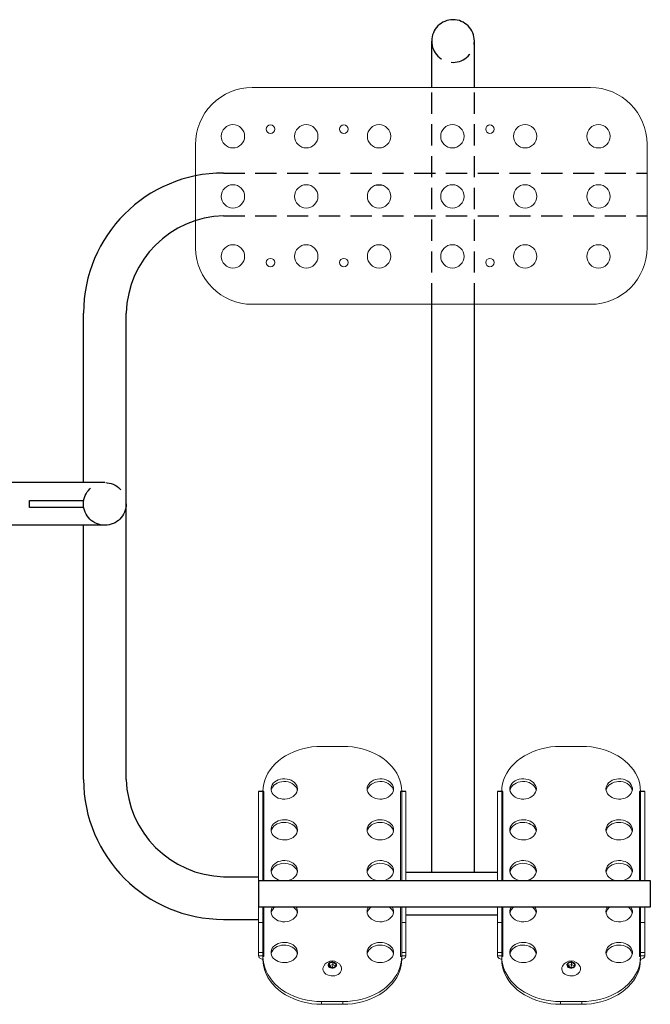
# Model space of a CAD drawing. Units: millimetres. Extents: x 405 to 815, y 425 to 532.
# Drawn here: x 768 to 815, y 446 to 519 of the extents above; entities that cross this region are included whole.
import ezdxf

# ---------------------------------------------------------------- set-up
doc = ezdxf.new("R2010")
doc.units = ezdxf.units.MM
doc.linetypes.add('CENTER', pattern=[10.16, 6.35, -1.27, 1.27, -1.27])
doc.linetypes.add('UKRYTE2', pattern=[4.7625, 3.175, -1.5875])

msp = doc.modelspace()

# ---------------------------------------------------------------- linework, layer by layer
for p, q in [((798.505, 514.383), (798.505, 517.864)), ((801.705, 514.383), (801.705, 517.864)), ((798.505, 455.564), (798.505, 498.133)), ((801.705, 455.564), (801.705, 498.133)), ((772.411, 484.775), (772.411, 497.48)), ((775.611, 462.533), (775.611, 497.48)), ((774.008, 484.775), (762.01, 484.775)), ((774.01, 481.575), (762.013, 481.575)), ((772.411, 462.533), (772.411, 481.575)), ((798.892, 455.564), (796.577, 455.564)), ((803.438, 455.564), (798.892, 455.564)), ((803.438, 452.364), (796.577, 452.364))]:
    msp.add_line(p, q)
at = {"color": 7, "linetype": 'Continuous', "lineweight": 15}
for p, q in [((785.058, 514.383), (810.401, 514.383)), ((780.808, 502.349), (780.808, 510.099)), ((814.651, 502.349), (814.651, 510.099)), ((794.823, 507.058), (794.294, 507.058)), ((810.401, 498.133), (785.058, 498.133)), ((790.257, 465.005), (791.857, 465.005)), ((808.158, 465.005), (809.758, 465.005)), ((785.537, 451.814), (785.537, 461.635)), ((785.857, 454.964), (785.857, 461.635)), ((785.937, 454.964), (785.937, 461.635)), ((796.177, 461.635), (796.177, 454.964)), ((796.257, 461.635), (796.257, 454.964)), ((796.577, 461.635), (796.577, 454.964)), ((803.438, 454.964), (803.438, 461.635)), ((803.758, 454.964), (803.758, 461.635)), ((803.838, 454.964), (803.838, 461.635)), ((814.078, 461.635), (814.078, 454.964)), ((814.158, 461.635), (814.158, 454.964)), ((814.478, 461.635), (814.478, 454.964)), ((785.857, 451.814), (785.857, 452.964)), ((785.937, 449.251), (785.937, 452.964)), ((796.177, 452.964), (796.177, 449.251)), ((796.257, 452.964), (796.257, 451.814)), ((796.577, 452.964), (796.577, 451.814)), ((803.438, 451.814), (803.438, 452.964)), ((803.758, 451.814), (803.758, 452.964)), ((803.838, 449.251), (803.838, 452.964)), ((814.078, 452.964), (814.078, 449.251)), ((814.158, 452.964), (814.158, 451.814)), ((814.478, 452.964), (814.478, 451.814)), ((785.537, 451.814), (785.857, 451.814)), ((785.537, 449.56), (785.537, 451.814)), ((785.857, 451.814), (785.857, 449.56)), ((796.257, 451.814), (796.577, 451.814)), ((796.257, 449.56), (796.257, 451.814)), ((796.577, 451.814), (796.577, 449.56)), ((803.438, 451.814), (803.758, 451.814)), ((803.438, 449.56), (803.438, 451.814)), ((803.758, 451.814), (803.758, 449.56)), ((814.158, 451.814), (814.478, 451.814)), ((814.158, 449.56), (814.158, 451.814)), ((814.478, 451.814), (814.478, 449.56)), ((785.857, 449.56), (785.537, 449.56)), ((785.537, 449.303), (785.537, 449.56)), ((785.857, 449.303), (785.857, 449.56)), ((796.577, 449.56), (796.257, 449.56)), ((796.257, 449.56), (796.257, 449.303)), ((796.577, 449.56), (796.577, 449.303)), ((803.758, 449.56), (803.438, 449.56)), ((803.438, 449.303), (803.438, 449.56)), ((803.758, 449.303), (803.758, 449.56)), ((814.478, 449.56), (814.158, 449.56)), ((814.158, 449.56), (814.158, 449.303)), ((814.478, 449.56), (814.478, 449.303)), ((785.857, 449.303), (785.537, 449.303)), ((785.857, 449.251), (785.937, 449.251)), ((785.857, 449.051), (785.857, 449.251)), ((785.857, 449.046), (785.857, 449.051)), ((790.8, 448.535), (790.838, 448.746)), ((790.838, 448.746), (791.095, 448.825)), ((790.838, 448.585), (790.838, 448.746)), ((790.838, 448.585), (791.095, 448.665)), ((791.064, 448.419), (791.095, 448.665)), ((791.095, 448.825), (791.314, 448.695)), ((791.095, 448.665), (791.095, 448.825)), ((791.095, 448.665), (791.287, 448.55)), ((791.314, 448.695), (791.275, 448.484)), ((796.177, 449.251), (796.257, 449.251)), ((796.257, 449.303), (796.577, 449.303)), ((796.257, 449.251), (796.257, 449.051)), ((796.257, 449.051), (796.257, 449.046)), ((803.758, 449.303), (803.438, 449.303)), ((803.758, 449.251), (803.838, 449.251)), ((803.758, 449.051), (803.758, 449.251)), ((803.758, 449.046), (803.758, 449.051)), ((808.701, 448.535), (808.74, 448.746)), ((808.74, 448.746), (808.997, 448.825)), ((808.74, 448.585), (808.74, 448.746)), ((808.74, 448.585), (808.997, 448.665)), ((808.965, 448.419), (808.997, 448.665)), ((808.997, 448.825), (809.215, 448.695)), ((808.997, 448.665), (808.997, 448.825)), ((808.997, 448.665), (809.189, 448.55)), ((809.215, 448.695), (809.177, 448.484)), ((814.078, 449.251), (814.158, 449.251)), ((814.158, 449.303), (814.478, 449.303)), ((814.158, 449.251), (814.158, 449.051)), ((814.158, 449.051), (814.158, 449.046)), ((791.018, 448.405), (790.8, 448.535)), ((790.826, 448.519), (790.838, 448.585)), ((791.017, 448.406), (790.838, 448.585)), ((791.275, 448.484), (791.018, 448.405)), ((791.204, 448.462), (791.28, 448.512)), ((808.92, 448.405), (808.701, 448.535)), ((808.728, 448.519), (808.74, 448.585)), ((808.918, 448.406), (808.74, 448.585)), ((809.177, 448.484), (808.92, 448.405)), ((809.106, 448.462), (809.182, 448.512)), ((790.257, 445.881), (791.857, 445.881)), ((790.257, 445.881), (790.257, 445.675)), ((791.857, 445.675), (791.857, 445.881)), ((808.158, 445.881), (809.758, 445.881)), ((808.158, 445.881), (808.158, 445.675)), ((809.758, 445.675), (809.758, 445.881)), ((790.257, 445.675), (791.857, 445.675)), ((808.158, 445.675), (809.758, 445.675))]:
    msp.add_line(p, q, dxfattribs=at)
at = {"linetype": 'UKRYTE2', "ltscale": 0.5}
for p, q in [((798.505, 498.133), (798.505, 514.383)), ((801.705, 498.133), (801.705, 514.383)), ((782.905, 507.974), (814.651, 507.974)), ((782.905, 504.774), (814.651, 504.774))]:
    msp.add_line(p, q, dxfattribs=at)
at = {"linetype": 'CENTER'}
for p, q in [((785.937, 461.635), (785.537, 461.635)), ((796.577, 461.635), (796.177, 461.635)), ((803.838, 461.635), (803.438, 461.635)), ((814.478, 461.635), (814.078, 461.635)), ((782.905, 455.239), (785.537, 455.239)), ((782.905, 452.039), (785.537, 452.039))]:
    msp.add_line(p, q, dxfattribs=at)
for points in [[(772.43, 482.919), (768.349, 482.919), (768.349, 483.432), (772.43, 483.432)], [(785.55, 452.964), (785.55, 454.964), (814.892, 454.964), (814.892, 452.964), (785.55, 452.964)]]:
    msp.add_lwpolyline(points)
at = {"color": 7, "linetype": 'Continuous', "lineweight": 15, "flags": 128}
for points in [[(785.857, 461.635), (785.872, 461.913), (785.917, 462.19), (785.991, 462.462), (786.095, 462.729), (786.227, 462.989), (786.387, 463.239), (786.573, 463.478), (786.784, 463.705), (787.019, 463.918), (787.277, 464.115), (787.554, 464.295), (787.85, 464.456), (788.163, 464.599), (788.489, 464.721), (788.828, 464.823), (789.177, 464.902), (789.532, 464.959), (789.893, 464.994), (790.257, 465.005)], [(791.857, 465.005), (792.22, 464.994), (792.581, 464.959), (792.937, 464.902), (793.285, 464.823), (793.624, 464.721), (793.951, 464.599), (794.263, 464.456), (794.559, 464.295), (794.837, 464.115), (795.094, 463.918), (795.329, 463.705), (795.54, 463.478), (795.726, 463.239), (795.886, 462.989), (796.018, 462.729), (796.122, 462.462), (796.197, 462.19), (796.242, 461.913), (796.257, 461.635)], [(803.758, 461.635), (803.773, 461.913), (803.818, 462.19), (803.893, 462.462), (803.997, 462.729), (804.129, 462.989), (804.288, 463.239), (804.475, 463.478), (804.686, 463.705), (804.921, 463.918), (805.178, 464.115), (805.456, 464.295), (805.752, 464.456), (806.064, 464.599), (806.391, 464.721), (806.729, 464.823), (807.078, 464.902), (807.434, 464.959), (807.795, 464.994), (808.158, 465.005)], [(809.758, 465.005), (810.122, 464.994), (810.482, 464.959), (810.838, 464.902), (811.187, 464.823), (811.526, 464.721), (811.852, 464.599), (812.165, 464.456), (812.461, 464.295), (812.738, 464.115), (812.995, 463.918), (813.23, 463.705), (813.442, 463.478), (813.628, 463.239), (813.788, 462.989), (813.92, 462.729), (814.024, 462.462), (814.098, 462.19), (814.143, 461.913), (814.158, 461.635)], [(788.449, 461.814), (788.435, 461.943), (788.392, 462.068), (788.323, 462.185), (788.229, 462.292), (788.112, 462.385), (787.977, 462.462), (787.827, 462.52), (787.666, 462.558), (787.499, 462.574), (787.331, 462.568), (787.166, 462.541), (787.01, 462.493), (786.867, 462.426), (786.74, 462.34), (786.635, 462.24), (786.552, 462.128), (786.496, 462.006), (786.468, 461.879), (786.468, 461.75), (786.496, 461.623), (786.552, 461.501), (786.635, 461.389), (786.74, 461.288), (786.867, 461.203), (787.01, 461.136), (787.166, 461.088), (787.331, 461.06), (787.499, 461.055), (787.666, 461.071), (787.827, 461.109), (787.977, 461.167), (788.112, 461.244), (788.229, 461.337), (788.323, 461.444), (788.392, 461.561), (788.435, 461.686), (788.449, 461.814)], [(786.473, 461.712), (786.479, 461.737), (786.521, 461.862), (786.59, 461.979), (786.685, 462.086), (786.801, 462.179), (786.936, 462.256), (787.087, 462.314), (787.248, 462.352), (787.415, 462.368), (787.583, 462.363), (787.747, 462.336), (787.903, 462.288), (788.047, 462.22), (788.173, 462.135), (788.279, 462.034), (788.361, 461.922), (788.417, 461.8), (788.44, 461.712)], [(793.664, 461.814), (793.679, 461.686), (793.721, 461.561), (793.79, 461.444), (793.885, 461.337), (794.001, 461.244), (794.136, 461.167), (794.287, 461.109), (794.448, 461.071), (794.615, 461.055), (794.783, 461.06), (794.947, 461.088), (795.103, 461.136), (795.247, 461.203), (795.373, 461.288), (795.479, 461.389), (795.561, 461.501), (795.617, 461.623), (795.645, 461.75), (795.645, 461.879), (795.617, 462.006), (795.561, 462.128), (795.479, 462.24), (795.373, 462.34), (795.247, 462.426), (795.103, 462.493), (794.947, 462.541), (794.783, 462.568), (794.615, 462.574), (794.448, 462.558), (794.287, 462.52), (794.136, 462.462), (794.001, 462.385), (793.885, 462.292), (793.79, 462.185), (793.721, 462.068), (793.679, 461.943), (793.664, 461.814)], [(793.673, 461.712), (793.679, 461.737), (793.721, 461.862), (793.79, 461.979), (793.885, 462.086), (794.001, 462.179), (794.136, 462.256), (794.287, 462.314), (794.448, 462.352), (794.615, 462.368), (794.783, 462.363), (794.947, 462.336), (795.103, 462.288), (795.247, 462.22), (795.373, 462.135), (795.479, 462.034), (795.561, 461.922), (795.617, 461.8), (795.64, 461.712)], [(806.35, 461.814), (806.336, 461.943), (806.294, 462.068), (806.224, 462.185), (806.13, 462.292), (806.014, 462.385), (805.878, 462.462), (805.728, 462.52), (805.567, 462.558), (805.4, 462.574), (805.232, 462.568), (805.068, 462.541), (804.911, 462.493), (804.768, 462.426), (804.642, 462.34), (804.536, 462.24), (804.454, 462.128), (804.398, 462.006), (804.369, 461.879), (804.369, 461.75), (804.398, 461.623), (804.454, 461.501), (804.536, 461.389), (804.642, 461.288), (804.768, 461.203), (804.911, 461.136), (805.068, 461.088), (805.232, 461.06), (805.4, 461.055), (805.567, 461.071), (805.728, 461.109), (805.878, 461.167), (806.014, 461.244), (806.13, 461.337), (806.224, 461.444), (806.294, 461.561), (806.336, 461.686), (806.35, 461.814)], [(804.375, 461.712), (804.38, 461.737), (804.423, 461.862), (804.492, 461.979), (804.586, 462.086), (804.703, 462.179), (804.838, 462.256), (804.988, 462.314), (805.149, 462.352), (805.316, 462.368), (805.484, 462.363), (805.649, 462.336), (805.805, 462.288), (805.948, 462.22), (806.075, 462.135), (806.18, 462.034), (806.262, 461.922), (806.318, 461.8), (806.341, 461.712)], [(811.566, 461.814), (811.58, 461.686), (811.623, 461.561), (811.692, 461.444), (811.786, 461.337), (811.903, 461.244), (812.038, 461.167), (812.188, 461.109), (812.349, 461.071), (812.516, 461.055), (812.684, 461.06), (812.849, 461.088), (813.005, 461.136), (813.148, 461.203), (813.275, 461.288), (813.38, 461.389), (813.462, 461.501), (813.518, 461.623), (813.547, 461.75), (813.547, 461.879), (813.518, 462.006), (813.462, 462.128), (813.38, 462.24), (813.275, 462.34), (813.148, 462.426), (813.005, 462.493), (812.849, 462.541), (812.684, 462.568), (812.516, 462.574), (812.349, 462.558), (812.188, 462.52), (812.038, 462.462), (811.903, 462.385), (811.786, 462.292), (811.692, 462.185), (811.623, 462.068), (811.58, 461.943), (811.566, 461.814)], [(811.575, 461.712), (811.58, 461.737), (811.623, 461.862), (811.692, 461.979), (811.786, 462.086), (811.903, 462.179), (812.038, 462.256), (812.188, 462.314), (812.349, 462.352), (812.516, 462.368), (812.684, 462.363), (812.849, 462.336), (813.005, 462.288), (813.148, 462.22), (813.275, 462.135), (813.38, 462.034), (813.462, 461.922), (813.518, 461.8), (813.541, 461.712)], [(786.494, 461.635), (786.496, 461.623), (786.552, 461.501), (786.635, 461.389), (786.74, 461.288), (786.867, 461.203), (787.01, 461.136), (787.166, 461.088), (787.331, 461.06), (787.499, 461.055), (787.666, 461.071), (787.827, 461.109), (787.977, 461.167), (788.112, 461.244), (788.229, 461.337), (788.323, 461.444), (788.392, 461.561), (788.435, 461.686), (788.449, 461.814)], [(793.664, 461.814), (793.679, 461.686), (793.721, 461.561), (793.79, 461.444), (793.885, 461.337), (794.001, 461.244), (794.136, 461.167), (794.287, 461.109), (794.448, 461.071), (794.615, 461.055), (794.783, 461.06), (794.947, 461.088), (795.103, 461.136), (795.247, 461.203), (795.373, 461.288), (795.479, 461.389), (795.561, 461.501), (795.617, 461.623), (795.62, 461.635)], [(804.395, 461.635), (804.398, 461.623), (804.454, 461.501), (804.536, 461.389), (804.642, 461.288), (804.768, 461.203), (804.911, 461.136), (805.068, 461.088), (805.232, 461.06), (805.4, 461.055), (805.567, 461.071), (805.728, 461.109), (805.878, 461.167), (806.014, 461.244), (806.13, 461.337), (806.224, 461.444), (806.294, 461.561), (806.336, 461.686), (806.35, 461.814)], [(811.566, 461.814), (811.58, 461.686), (811.623, 461.561), (811.692, 461.444), (811.786, 461.337), (811.903, 461.244), (812.038, 461.167), (812.188, 461.109), (812.349, 461.071), (812.516, 461.055), (812.684, 461.06), (812.849, 461.088), (813.005, 461.136), (813.148, 461.203), (813.275, 461.288), (813.38, 461.389), (813.462, 461.501), (813.518, 461.623), (813.521, 461.635)], [(788.449, 458.75), (788.435, 458.879), (788.392, 459.004), (788.323, 459.121), (788.229, 459.228), (788.112, 459.321), (787.977, 459.398), (787.827, 459.456), (787.666, 459.493), (787.499, 459.51), (787.331, 459.504), (787.166, 459.477), (787.01, 459.429), (786.867, 459.361), (786.74, 459.276), (786.635, 459.176), (786.552, 459.063), (786.496, 458.942), (786.468, 458.815), (786.468, 458.686), (786.496, 458.559), (786.552, 458.437), (786.635, 458.325), (786.74, 458.224), (786.867, 458.139), (787.01, 458.072), (787.166, 458.023), (787.331, 457.996), (787.499, 457.991), (787.666, 458.007), (787.827, 458.045), (787.977, 458.103), (788.112, 458.18), (788.229, 458.273), (788.323, 458.38), (788.392, 458.497), (788.435, 458.622), (788.449, 458.75)], [(786.473, 458.647), (786.479, 458.673), (786.521, 458.798), (786.59, 458.915), (786.685, 459.022), (786.801, 459.115), (786.936, 459.192), (787.087, 459.25), (787.248, 459.288), (787.415, 459.304), (787.583, 459.299), (787.747, 459.271), (787.903, 459.223), (788.047, 459.156), (788.173, 459.071), (788.279, 458.97), (788.361, 458.858), (788.417, 458.736), (788.44, 458.647)], [(793.664, 458.75), (793.679, 458.622), (793.721, 458.497), (793.79, 458.38), (793.885, 458.273), (794.001, 458.18), (794.136, 458.103), (794.287, 458.045), (794.448, 458.007), (794.615, 457.991), (794.783, 457.996), (794.947, 458.023), (795.103, 458.072), (795.247, 458.139), (795.373, 458.224), (795.479, 458.325), (795.561, 458.437), (795.617, 458.559), (795.645, 458.686), (795.645, 458.815), (795.617, 458.942), (795.561, 459.063), (795.479, 459.176), (795.373, 459.276), (795.247, 459.361), (795.103, 459.429), (794.947, 459.477), (794.783, 459.504), (794.615, 459.51), (794.448, 459.493), (794.287, 459.456), (794.136, 459.398), (794.001, 459.321), (793.885, 459.228), (793.79, 459.121), (793.721, 459.004), (793.679, 458.879), (793.664, 458.75)], [(793.673, 458.647), (793.679, 458.673), (793.721, 458.798), (793.79, 458.915), (793.885, 459.022), (794.001, 459.115), (794.136, 459.192), (794.287, 459.25), (794.448, 459.288), (794.615, 459.304), (794.783, 459.299), (794.947, 459.271), (795.103, 459.223), (795.247, 459.156), (795.373, 459.071), (795.479, 458.97), (795.561, 458.858), (795.617, 458.736), (795.64, 458.647)], [(806.35, 458.75), (806.336, 458.879), (806.294, 459.004), (806.224, 459.121), (806.13, 459.228), (806.014, 459.321), (805.878, 459.398), (805.728, 459.456), (805.567, 459.493), (805.4, 459.51), (805.232, 459.504), (805.068, 459.477), (804.911, 459.429), (804.768, 459.361), (804.642, 459.276), (804.536, 459.176), (804.454, 459.063), (804.398, 458.942), (804.369, 458.815), (804.369, 458.686), (804.398, 458.559), (804.454, 458.437), (804.536, 458.325), (804.642, 458.224), (804.768, 458.139), (804.911, 458.072), (805.068, 458.023), (805.232, 457.996), (805.4, 457.991), (805.567, 458.007), (805.728, 458.045), (805.878, 458.103), (806.014, 458.18), (806.13, 458.273), (806.224, 458.38), (806.294, 458.497), (806.336, 458.622), (806.35, 458.75)], [(804.375, 458.647), (804.38, 458.673), (804.423, 458.798), (804.492, 458.915), (804.586, 459.022), (804.703, 459.115), (804.838, 459.192), (804.988, 459.25), (805.149, 459.288), (805.316, 459.304), (805.484, 459.299), (805.649, 459.271), (805.805, 459.223), (805.948, 459.156), (806.075, 459.071), (806.18, 458.97), (806.262, 458.858), (806.318, 458.736), (806.341, 458.647)], [(811.566, 458.75), (811.58, 458.622), (811.623, 458.497), (811.692, 458.38), (811.786, 458.273), (811.903, 458.18), (812.038, 458.103), (812.188, 458.045), (812.349, 458.007), (812.516, 457.991), (812.684, 457.996), (812.849, 458.023), (813.005, 458.072), (813.148, 458.139), (813.275, 458.224), (813.38, 458.325), (813.462, 458.437), (813.518, 458.559), (813.547, 458.686), (813.547, 458.815), (813.518, 458.942), (813.462, 459.063), (813.38, 459.176), (813.275, 459.276), (813.148, 459.361), (813.005, 459.429), (812.849, 459.477), (812.684, 459.504), (812.516, 459.51), (812.349, 459.493), (812.188, 459.456), (812.038, 459.398), (811.903, 459.321), (811.786, 459.228), (811.692, 459.121), (811.623, 459.004), (811.58, 458.879), (811.566, 458.75)], [(811.575, 458.647), (811.58, 458.673), (811.623, 458.798), (811.692, 458.915), (811.786, 459.022), (811.903, 459.115), (812.038, 459.192), (812.188, 459.25), (812.349, 459.288), (812.516, 459.304), (812.684, 459.299), (812.849, 459.271), (813.005, 459.223), (813.148, 459.156), (813.275, 459.071), (813.38, 458.97), (813.462, 458.858), (813.518, 458.736), (813.541, 458.647)], [(788.449, 455.686), (788.435, 455.815), (788.392, 455.939), (788.323, 456.057), (788.229, 456.164), (788.112, 456.257), (787.977, 456.333), (787.827, 456.391), (787.666, 456.429), (787.499, 456.446), (787.331, 456.44), (787.166, 456.413), (787.01, 456.365), (786.867, 456.297), (786.74, 456.212), (786.635, 456.112), (786.552, 455.999), (786.496, 455.878), (786.468, 455.751), (786.468, 455.622), (786.496, 455.495), (786.552, 455.373), (786.635, 455.26), (786.74, 455.16), (786.867, 455.075), (787.01, 455.007), (787.151, 454.964)], [(786.473, 455.583), (786.479, 455.609), (786.521, 455.734), (786.59, 455.851), (786.685, 455.958), (786.801, 456.051), (786.936, 456.128), (787.087, 456.186), (787.248, 456.223), (787.415, 456.24), (787.583, 456.234), (787.747, 456.207), (787.903, 456.159), (788.047, 456.092), (788.173, 456.006), (788.279, 455.906), (788.361, 455.794), (788.417, 455.672), (788.44, 455.583)], [(794.963, 454.964), (795.103, 455.007), (795.247, 455.075), (795.373, 455.16), (795.479, 455.26), (795.561, 455.373), (795.617, 455.495), (795.645, 455.622), (795.645, 455.751), (795.617, 455.878), (795.561, 455.999), (795.479, 456.112), (795.373, 456.212), (795.247, 456.297), (795.103, 456.365), (794.947, 456.413), (794.783, 456.44), (794.615, 456.446), (794.448, 456.429), (794.287, 456.391), (794.136, 456.333), (794.001, 456.257), (793.885, 456.164), (793.79, 456.057), (793.721, 455.939), (793.679, 455.815), (793.664, 455.686)], [(793.673, 455.583), (793.679, 455.609), (793.721, 455.734), (793.79, 455.851), (793.885, 455.958), (794.001, 456.051), (794.136, 456.128), (794.287, 456.186), (794.448, 456.223), (794.615, 456.24), (794.783, 456.234), (794.947, 456.207), (795.103, 456.159), (795.247, 456.092), (795.373, 456.006), (795.479, 455.906), (795.561, 455.794), (795.617, 455.672), (795.64, 455.583)], [(806.35, 455.686), (806.336, 455.815), (806.294, 455.939), (806.224, 456.057), (806.13, 456.164), (806.014, 456.257), (805.878, 456.333), (805.728, 456.391), (805.567, 456.429), (805.4, 456.446), (805.232, 456.44), (805.068, 456.413), (804.911, 456.365), (804.768, 456.297), (804.642, 456.212), (804.536, 456.112), (804.454, 455.999), (804.398, 455.878), (804.369, 455.751), (804.369, 455.622), (804.398, 455.495), (804.454, 455.373), (804.536, 455.26), (804.642, 455.16), (804.768, 455.075), (804.911, 455.007), (805.052, 454.964)], [(804.375, 455.583), (804.38, 455.609), (804.423, 455.734), (804.492, 455.851), (804.586, 455.958), (804.703, 456.051), (804.838, 456.128), (804.988, 456.186), (805.149, 456.223), (805.316, 456.24), (805.484, 456.234), (805.649, 456.207), (805.805, 456.159), (805.948, 456.092), (806.075, 456.006), (806.18, 455.906), (806.262, 455.794), (806.318, 455.672), (806.341, 455.583)], [(812.864, 454.964), (813.005, 455.007), (813.148, 455.075), (813.275, 455.16), (813.38, 455.26), (813.462, 455.373), (813.518, 455.495), (813.547, 455.622), (813.547, 455.751), (813.518, 455.878), (813.462, 455.999), (813.38, 456.112), (813.275, 456.212), (813.148, 456.297), (813.005, 456.365), (812.849, 456.413), (812.684, 456.44), (812.516, 456.446), (812.349, 456.429), (812.188, 456.391), (812.038, 456.333), (811.903, 456.257), (811.786, 456.164), (811.692, 456.057), (811.623, 455.939), (811.58, 455.815), (811.566, 455.686)], [(811.575, 455.583), (811.58, 455.609), (811.623, 455.734), (811.692, 455.851), (811.786, 455.958), (811.903, 456.051), (812.038, 456.128), (812.188, 456.186), (812.349, 456.223), (812.516, 456.24), (812.684, 456.234), (812.849, 456.207), (813.005, 456.159), (813.148, 456.092), (813.275, 456.006), (813.38, 455.906), (813.462, 455.794), (813.518, 455.672), (813.541, 455.583)], [(787.755, 454.964), (787.827, 454.981), (787.977, 455.039), (788.112, 455.115), (788.229, 455.209), (788.323, 455.315), (788.392, 455.433), (788.435, 455.558), (788.449, 455.686)], [(793.664, 455.686), (793.679, 455.558), (793.721, 455.433), (793.79, 455.315), (793.885, 455.209), (794.001, 455.115), (794.136, 455.039), (794.287, 454.981), (794.358, 454.964)], [(805.657, 454.964), (805.728, 454.981), (805.878, 455.039), (806.014, 455.115), (806.13, 455.209), (806.224, 455.315), (806.294, 455.433), (806.336, 455.558), (806.35, 455.686)], [(811.566, 455.686), (811.58, 455.558), (811.623, 455.433), (811.692, 455.315), (811.786, 455.209), (811.903, 455.115), (812.038, 455.039), (812.188, 454.981), (812.259, 454.964)], [(786.574, 452.964), (786.552, 452.935), (786.496, 452.813), (786.468, 452.686), (786.468, 452.557), (786.496, 452.43), (786.552, 452.309), (786.635, 452.196), (786.74, 452.096), (786.867, 452.011), (787.01, 451.943), (787.166, 451.895), (787.331, 451.868), (787.499, 451.862), (787.666, 451.879), (787.827, 451.917), (787.977, 451.975), (788.112, 452.051), (788.229, 452.144), (788.323, 452.251), (788.392, 452.369), (788.435, 452.493), (788.449, 452.622)], [(786.473, 452.519), (786.479, 452.545), (786.521, 452.669), (786.59, 452.787), (786.685, 452.894), (786.773, 452.964)], [(788.141, 452.964), (788.173, 452.942), (788.279, 452.842), (788.361, 452.729), (788.417, 452.608), (788.44, 452.519)], [(788.449, 452.622), (788.435, 452.75), (788.392, 452.875), (788.34, 452.964)], [(793.664, 452.622), (793.679, 452.493), (793.721, 452.369), (793.79, 452.251), (793.885, 452.144), (794.001, 452.051), (794.136, 451.975), (794.287, 451.917), (794.448, 451.879), (794.615, 451.862), (794.783, 451.868), (794.947, 451.895), (795.103, 451.943), (795.247, 452.011), (795.373, 452.096), (795.479, 452.196), (795.561, 452.309), (795.617, 452.43), (795.645, 452.557), (795.645, 452.686), (795.617, 452.813), (795.561, 452.935), (795.54, 452.964)], [(793.773, 452.964), (793.721, 452.875), (793.679, 452.75), (793.664, 452.622)], [(793.673, 452.519), (793.679, 452.545), (793.721, 452.669), (793.79, 452.787), (793.885, 452.894), (793.973, 452.964)], [(795.341, 452.964), (795.373, 452.942), (795.479, 452.842), (795.561, 452.729), (795.617, 452.608), (795.64, 452.519)], [(804.475, 452.964), (804.454, 452.935), (804.398, 452.813), (804.369, 452.686), (804.369, 452.557), (804.398, 452.43), (804.454, 452.309), (804.536, 452.196), (804.642, 452.096), (804.768, 452.011), (804.911, 451.943), (805.068, 451.895), (805.232, 451.868), (805.4, 451.862), (805.567, 451.879), (805.728, 451.917), (805.878, 451.975), (806.014, 452.051), (806.13, 452.144), (806.224, 452.251), (806.294, 452.369), (806.336, 452.493), (806.35, 452.622)], [(804.375, 452.519), (804.38, 452.545), (804.423, 452.669), (804.492, 452.787), (804.586, 452.894), (804.674, 452.964)], [(806.042, 452.964), (806.075, 452.942), (806.18, 452.842), (806.262, 452.729), (806.318, 452.608), (806.341, 452.519)], [(806.35, 452.622), (806.336, 452.75), (806.294, 452.875), (806.241, 452.964)], [(811.566, 452.622), (811.58, 452.493), (811.623, 452.369), (811.692, 452.251), (811.786, 452.144), (811.903, 452.051), (812.038, 451.975), (812.188, 451.917), (812.349, 451.879), (812.516, 451.862), (812.684, 451.868), (812.849, 451.895), (813.005, 451.943), (813.148, 452.011), (813.275, 452.096), (813.38, 452.196), (813.462, 452.309), (813.518, 452.43), (813.547, 452.557), (813.547, 452.686), (813.518, 452.813), (813.462, 452.935), (813.441, 452.964)], [(811.675, 452.964), (811.623, 452.875), (811.58, 452.75), (811.566, 452.622)], [(811.575, 452.519), (811.58, 452.545), (811.623, 452.669), (811.692, 452.787), (811.786, 452.894), (811.874, 452.964)], [(813.242, 452.964), (813.275, 452.942), (813.38, 452.842), (813.462, 452.729), (813.518, 452.608), (813.541, 452.519)], [(788.449, 449.558), (788.435, 449.686), (788.392, 449.811), (788.323, 449.928), (788.229, 450.035), (788.112, 450.128), (787.977, 450.205), (787.827, 450.263), (787.666, 450.301), (787.499, 450.317), (787.331, 450.312), (787.166, 450.285), (787.01, 450.237), (786.867, 450.169), (786.74, 450.084), (786.635, 449.983), (786.552, 449.871), (786.496, 449.749), (786.468, 449.622), (786.468, 449.493), (786.496, 449.366), (786.552, 449.245), (786.635, 449.132), (786.74, 449.032), (786.867, 448.947), (787.01, 448.879), (787.166, 448.831), (787.331, 448.804), (787.499, 448.798), (787.666, 448.815), (787.827, 448.852), (787.977, 448.91), (788.112, 448.987), (788.229, 449.08), (788.323, 449.187), (788.392, 449.304), (788.435, 449.429), (788.449, 449.558)], [(793.664, 449.558), (793.679, 449.429), (793.721, 449.304), (793.79, 449.187), (793.885, 449.08), (794.001, 448.987), (794.136, 448.91), (794.287, 448.852), (794.448, 448.815), (794.615, 448.798), (794.783, 448.804), (794.947, 448.831), (795.103, 448.879), (795.247, 448.947), (795.373, 449.032), (795.479, 449.132), (795.561, 449.245), (795.617, 449.366), (795.645, 449.493), (795.645, 449.622), (795.617, 449.749), (795.561, 449.871), (795.479, 449.983), (795.373, 450.084), (795.247, 450.169), (795.103, 450.237), (794.947, 450.285), (794.783, 450.312), (794.615, 450.317), (794.448, 450.301), (794.287, 450.263), (794.136, 450.205), (794.001, 450.128), (793.885, 450.035), (793.79, 449.928), (793.721, 449.811), (793.679, 449.686), (793.664, 449.558)], [(806.35, 449.558), (806.336, 449.686), (806.294, 449.811), (806.224, 449.928), (806.13, 450.035), (806.014, 450.128), (805.878, 450.205), (805.728, 450.263), (805.567, 450.301), (805.4, 450.317), (805.232, 450.312), (805.068, 450.285), (804.911, 450.237), (804.768, 450.169), (804.642, 450.084), (804.536, 449.983), (804.454, 449.871), (804.398, 449.749), (804.369, 449.622), (804.369, 449.493), (804.398, 449.366), (804.454, 449.245), (804.536, 449.132), (804.642, 449.032), (804.768, 448.947), (804.911, 448.879), (805.068, 448.831), (805.232, 448.804), (805.4, 448.798), (805.567, 448.815), (805.728, 448.852), (805.878, 448.91), (806.014, 448.987), (806.13, 449.08), (806.224, 449.187), (806.294, 449.304), (806.336, 449.429), (806.35, 449.558)], [(811.566, 449.558), (811.58, 449.429), (811.623, 449.304), (811.692, 449.187), (811.786, 449.08), (811.903, 448.987), (812.038, 448.91), (812.188, 448.852), (812.349, 448.815), (812.516, 448.798), (812.684, 448.804), (812.849, 448.831), (813.005, 448.879), (813.148, 448.947), (813.275, 449.032), (813.38, 449.132), (813.462, 449.245), (813.518, 449.366), (813.547, 449.493), (813.547, 449.622), (813.518, 449.749), (813.462, 449.871), (813.38, 449.983), (813.275, 450.084), (813.148, 450.169), (813.005, 450.237), (812.849, 450.285), (812.684, 450.312), (812.516, 450.317), (812.349, 450.301), (812.188, 450.263), (812.038, 450.205), (811.903, 450.128), (811.786, 450.035), (811.692, 449.928), (811.623, 449.811), (811.58, 449.686), (811.566, 449.558)], [(786.473, 449.455), (786.479, 449.481), (786.521, 449.605), (786.59, 449.723), (786.685, 449.83), (786.801, 449.923), (786.936, 449.999), (787.087, 450.057), (787.248, 450.095), (787.415, 450.112), (787.583, 450.106), (787.747, 450.079), (787.903, 450.031), (788.047, 449.963), (788.173, 449.878), (788.279, 449.778), (788.361, 449.665), (788.417, 449.544), (788.44, 449.455)], [(793.673, 449.455), (793.679, 449.481), (793.721, 449.605), (793.79, 449.723), (793.885, 449.83), (794.001, 449.923), (794.136, 449.999), (794.287, 450.057), (794.448, 450.095), (794.615, 450.112), (794.783, 450.106), (794.947, 450.079), (795.103, 450.031), (795.247, 449.963), (795.373, 449.878), (795.479, 449.778), (795.561, 449.665), (795.617, 449.544), (795.64, 449.455)], [(804.375, 449.455), (804.38, 449.481), (804.423, 449.605), (804.492, 449.723), (804.586, 449.83), (804.703, 449.923), (804.838, 449.999), (804.988, 450.057), (805.149, 450.095), (805.316, 450.112), (805.484, 450.106), (805.649, 450.079), (805.805, 450.031), (805.948, 449.963), (806.075, 449.878), (806.18, 449.778), (806.262, 449.665), (806.318, 449.544), (806.341, 449.455)], [(811.575, 449.455), (811.58, 449.481), (811.623, 449.605), (811.692, 449.723), (811.786, 449.83), (811.903, 449.923), (812.038, 449.999), (812.188, 450.057), (812.349, 450.095), (812.516, 450.112), (812.684, 450.106), (812.849, 450.079), (813.005, 450.031), (813.148, 449.963), (813.275, 449.878), (813.38, 449.778), (813.462, 449.665), (813.518, 449.544), (813.541, 449.455)], [(785.537, 449.303), (785.543, 449.259), (785.56, 449.216), (785.588, 449.176), (785.627, 449.14), (785.674, 449.109), (785.73, 449.083), (785.791, 449.063), (785.857, 449.051)], [(785.857, 449.303), (785.858, 449.293), (785.863, 449.283), (785.87, 449.274), (785.88, 449.266), (785.892, 449.26), (785.906, 449.255), (785.921, 449.252), (785.937, 449.251)], [(785.857, 449.251), (785.872, 448.973), (785.917, 448.697), (785.991, 448.424), (786.095, 448.157), (786.227, 447.897), (786.387, 447.647), (786.573, 447.408), (786.784, 447.181), (787.019, 446.968), (787.277, 446.771), (787.554, 446.591), (787.85, 446.43), (788.163, 446.287), (788.489, 446.165), (788.828, 446.063), (789.177, 445.984), (789.532, 445.927), (789.893, 445.892), (790.257, 445.881)], [(790.257, 445.675), (789.893, 445.687), (789.532, 445.721), (789.177, 445.778), (788.828, 445.858), (788.489, 445.959), (788.163, 446.081), (787.85, 446.224), (787.554, 446.386), (787.277, 446.566), (787.019, 446.763), (786.784, 446.975), (786.573, 447.202), (786.387, 447.441), (786.227, 447.692), (786.095, 447.951), (785.991, 448.218), (785.917, 448.491), (785.872, 448.767), (785.857, 449.046)], [(791.013, 448.376), (791.111, 448.378), (791.204, 448.402), (791.283, 448.448), (791.339, 448.509), (791.368, 448.581), (791.366, 448.657), (791.334, 448.728), (791.275, 448.788), (791.194, 448.831), (791.1, 448.853), (791.002, 448.852), (790.909, 448.828), (790.83, 448.782), (790.774, 448.72), (790.745, 448.648), (790.747, 448.573), (790.779, 448.502), (790.838, 448.442), (790.919, 448.398), (791.013, 448.376)], [(791.857, 445.881), (792.22, 445.892), (792.581, 445.927), (792.937, 445.984), (793.285, 446.063), (793.624, 446.165), (793.951, 446.287), (794.263, 446.43), (794.559, 446.591), (794.837, 446.771), (795.094, 446.968), (795.329, 447.181), (795.54, 447.408), (795.726, 447.647), (795.886, 447.897), (796.018, 448.157), (796.122, 448.424), (796.197, 448.697), (796.242, 448.973), (796.257, 449.251)], [(796.257, 449.046), (796.242, 448.767), (796.197, 448.491), (796.122, 448.218), (796.018, 447.951), (795.886, 447.692), (795.726, 447.441), (795.54, 447.202), (795.329, 446.975), (795.094, 446.763), (794.837, 446.566), (794.559, 446.386), (794.263, 446.224), (793.951, 446.081), (793.624, 445.959), (793.285, 445.858), (792.937, 445.778), (792.581, 445.721), (792.22, 445.687), (791.857, 445.675)], [(796.177, 449.251), (796.192, 449.252), (796.207, 449.255), (796.221, 449.26), (796.233, 449.266), (796.243, 449.274), (796.251, 449.283), (796.255, 449.293), (796.257, 449.303)], [(796.257, 449.051), (796.322, 449.063), (796.384, 449.083), (796.439, 449.109), (796.487, 449.14), (796.525, 449.176), (796.553, 449.216), (796.571, 449.259), (796.577, 449.303)], [(803.438, 449.303), (803.444, 449.259), (803.461, 449.216), (803.49, 449.176), (803.528, 449.14), (803.576, 449.109), (803.631, 449.083), (803.693, 449.063), (803.758, 449.051)], [(803.758, 449.303), (803.76, 449.293), (803.764, 449.283), (803.772, 449.274), (803.782, 449.266), (803.794, 449.26), (803.808, 449.255), (803.823, 449.252), (803.838, 449.251)], [(803.758, 449.251), (803.773, 448.973), (803.818, 448.697), (803.893, 448.424), (803.997, 448.157), (804.129, 447.897), (804.288, 447.647), (804.475, 447.408), (804.686, 447.181), (804.921, 446.968), (805.178, 446.771), (805.456, 446.591), (805.752, 446.43), (806.064, 446.287), (806.391, 446.165), (806.729, 446.063), (807.078, 445.984), (807.434, 445.927), (807.795, 445.892), (808.158, 445.881)], [(808.158, 445.675), (807.795, 445.687), (807.434, 445.721), (807.078, 445.778), (806.729, 445.858), (806.391, 445.959), (806.064, 446.081), (805.752, 446.224), (805.456, 446.386), (805.178, 446.566), (804.921, 446.763), (804.686, 446.975), (804.475, 447.202), (804.288, 447.441), (804.129, 447.692), (803.997, 447.951), (803.893, 448.218), (803.818, 448.491), (803.773, 448.767), (803.758, 449.046)], [(808.915, 448.376), (809.013, 448.378), (809.106, 448.402), (809.184, 448.448), (809.241, 448.509), (809.27, 448.581), (809.268, 448.657), (809.236, 448.728), (809.176, 448.788), (809.096, 448.831), (809.002, 448.853), (808.903, 448.852), (808.81, 448.828), (808.732, 448.782), (808.676, 448.72), (808.647, 448.648), (808.649, 448.573), (808.681, 448.502), (808.74, 448.442), (808.82, 448.398), (808.915, 448.376)], [(809.758, 445.881), (810.122, 445.892), (810.482, 445.927), (810.838, 445.984), (811.187, 446.063), (811.526, 446.165), (811.852, 446.287), (812.165, 446.43), (812.461, 446.591), (812.738, 446.771), (812.995, 446.968), (813.23, 447.181), (813.442, 447.408), (813.628, 447.647), (813.788, 447.897), (813.92, 448.157), (814.024, 448.424), (814.098, 448.697), (814.143, 448.973), (814.158, 449.251)], [(814.158, 449.046), (814.143, 448.767), (814.098, 448.491), (814.024, 448.218), (813.92, 447.951), (813.788, 447.692), (813.628, 447.441), (813.442, 447.202), (813.23, 446.975), (812.995, 446.763), (812.738, 446.566), (812.461, 446.386), (812.165, 446.224), (811.852, 446.081), (811.526, 445.959), (811.187, 445.858), (810.838, 445.778), (810.482, 445.721), (810.122, 445.687), (809.758, 445.675)], [(814.078, 449.251), (814.094, 449.252), (814.109, 449.255), (814.123, 449.26), (814.135, 449.266), (814.145, 449.274), (814.152, 449.283), (814.157, 449.293), (814.158, 449.303)], [(814.158, 449.051), (814.224, 449.063), (814.285, 449.083), (814.34, 449.109), (814.388, 449.14), (814.427, 449.176), (814.455, 449.216), (814.472, 449.259), (814.478, 449.303)], [(790.41, 448.537), (790.369, 448.433), (790.357, 448.325), (790.373, 448.217), (790.417, 448.114), (790.487, 448.02), (790.581, 447.939), (790.694, 447.873), (790.822, 447.827), (790.96, 447.801)], [(790.96, 447.801), (791.101, 447.797), (791.241, 447.815), (791.373, 447.854), (791.492, 447.912), (791.594, 447.988), (791.673, 448.078), (791.727, 448.178), (791.754, 448.285), (791.752, 448.393), (791.722, 448.499), (791.704, 448.537)], [(808.311, 448.537), (808.271, 448.433), (808.258, 448.325), (808.274, 448.217), (808.318, 448.114), (808.389, 448.02), (808.482, 447.939), (808.596, 447.873), (808.723, 447.827), (808.861, 447.801)], [(808.861, 447.801), (809.003, 447.797), (809.142, 447.815), (809.274, 447.854), (809.394, 447.912), (809.495, 447.988), (809.574, 448.078), (809.629, 448.178), (809.655, 448.285), (809.654, 448.393), (809.623, 448.499), (809.605, 448.537)]]:
    msp.add_lwpolyline(points, dxfattribs=at)
at = {"color": 7, "linetype": 'Continuous', "lineweight": 15}
for centre, radius in [((783.608, 510.724), 0.875), ((786.426, 511.258), 0.318), ((789.108, 510.724), 0.875), ((791.926, 511.258), 0.318), ((794.558, 510.724), 0.875), ((800.058, 510.724), 0.875), ((802.876, 511.258), 0.318), ((805.508, 510.724), 0.875), ((811.008, 510.724), 0.875), ((783.608, 506.224), 0.875), ((789.108, 506.224), 0.875), ((794.558, 506.224), 0.875), ((800.058, 506.224), 0.875), ((805.508, 506.224), 0.875), ((811.008, 506.224), 0.875), ((783.608, 501.724), 0.875), ((789.108, 501.724), 0.875), ((794.558, 501.724), 0.875), ((800.058, 501.724), 0.875), ((805.508, 501.724), 0.875), ((811.008, 501.724), 0.875), ((786.426, 501.258), 0.318), ((791.926, 501.258), 0.318), ((802.876, 501.258), 0.318)]:
    msp.add_circle(centre, radius, dxfattribs=at)
at = {"linetype": 'CENTER'}
msp.add_circle((774.009, 483.175), 1.6, dxfattribs=at)
msp.add_arc((800.105, 517.864), 1.6, 0, 180, dxfattribs=at)
at = {"linetype": 'UKRYTE2', "ltscale": 0.5}
msp.add_arc((800.105, 517.864), 1.6, 180, 0, dxfattribs=at)
at = {"color": 7, "linetype": 'Continuous', "lineweight": 15}
for centre, radius, start, end in [((785.058, 510.133), 4.25, 90, 180.46065), ((810.401, 510.133), 4.25, 0, 90), ((785.058, 502.383), 4.25, 180.46065, 270), ((810.401, 502.383), 4.25, 270, 0), ((791.057, 448.188), 0.735, 28.36525, 151.63475), ((808.958, 448.188), 0.735, 28.36525, 151.63475)]:
    msp.add_arc(centre, radius, start, end, dxfattribs=at)
for centre, radius, start, end in [((782.905, 497.48), 10.494, 90, 180), ((783.117, 497.268), 7.509, 91.61885, 178.38115), ((782.905, 462.533), 10.494, 180, 270), ((783.117, 462.745), 7.509, 181.61885, 268.38115)]:
    msp.add_arc(centre, radius, start, end)

doc.saveas('drawing.dxf')
